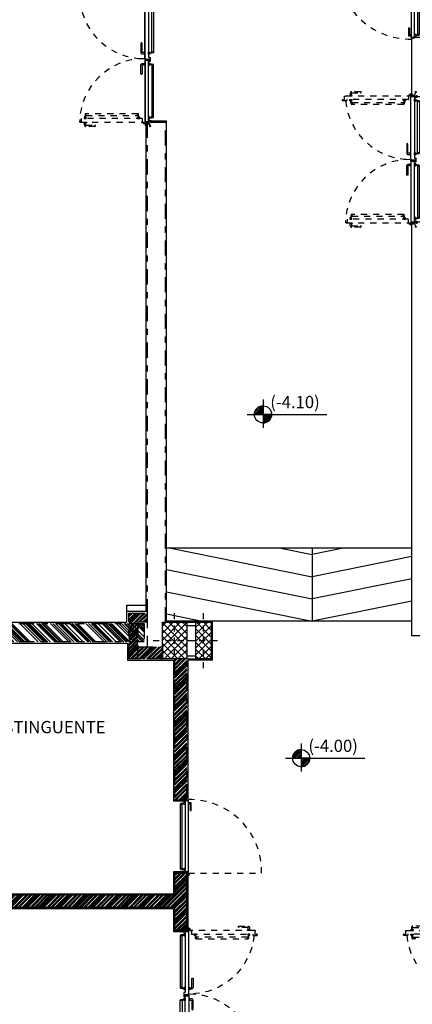
# Model space of a CAD drawing. Units: millimetres. Extents: x -50 to 19858, y -81 to 14688.
# Drawn here: x 16 to 22, y -33 to -17 of the extents above; entities that cross this region are included whole.
import ezdxf

# ---------------------------------------------------------------- set-up
doc = ezdxf.new("R2010")
doc.units = ezdxf.units.MM
for name, pattern in [('HIDDEN', [0.375, 0.25, -0.125]), ('NASCOSTA', [9.525, 6.35, -3.175]), ('TRATTOPUNTO2', [0.5, 0.25, -0.125, 0, -0.125])]:
    doc.linetypes.add(name, pattern=pattern)
for name, color, linetype in [('a_percorsi', 40, 'Continuous'), ('ASSI-PILASTRI', 40, 'TRATTOPUNTO2'), ('facciata', 11, 'Continuous'), ('INTONACO', 40, 'Continuous'), ('pilastri', 7, 'Continuous'), ('PILASTRI-PAT', 252, 'Continuous'), ('porte', 40, 'Continuous'), ('PORTE AcciaioREI', 40, 'Continuous'), ('quotaAltimetrica', 7, 'Continuous'), ('RETINI', 253, 'Continuous'), ('RETINI @ 0.5', 253, 'Continuous'), ('RETINI @ 1', 253, 'Continuous'), ('RETINI @ 2', 253, 'Continuous'), ('RETINI @ 5', 253, 'Continuous'), ('SEZIONE', 7, 'TRATTOPUNTO2'), ('STRUTTURA', 7, 'Continuous'), ('TESTO', 40, 'Continuous')]:
    doc.layers.add(name, color=color, linetype=linetype)
doc.styles.add('ARIAL', font='arial.ttf', dxfattribs={"width": 2})
doc.styles.get("Standard").update_dxf_attribs({"font": 'swissl.ttf', "height": 200})
pattern_1 = [(45, (0, 0), (-56.5685, 56.5685), []), (135, (0, 0), (-56.5685, -56.5685), [])]
pattern_2 = [(45, (-55.92182, -86.8291), (-0.06735192, 0.06735192), []), (45, (-55.87692, -86.8291), (-0.06735192, 0.06735192), [])]
pattern_3 = [(45, (-22.17546, -87.08533), (-0.13470384, 0.13470384), []), (45, (-22.08566, -87.08533), (-0.13470384, 0.13470384), [])]
pattern_4 = [(45, (79.0636, -87.854), (-0.3367596, 0.3367596), []), (45, (79.2881, -87.854), (-0.3367596, 0.3367596), [])]
pattern_5 = [(45, (-72.794996, -86.700994), (-0.03367596, 0.03367596), []), (45, (-72.772545, -86.700994), (-0.03367596, 0.03367596), [])]

# ---------------------------------------------------------------- blocks, each defined once
blk = doc.blocks.new('Pil65')
at = {"layer": 'PILASTRI-PAT'}
h = blk.add_hatch(dxfattribs=at)
h.set_pattern_fill('_USER', color=256, scale=80, angle=45, style=0, double=1, pattern_type=0)
h.set_pattern_definition(pattern_1)
h.paths.add_polyline_path([(0, 400), (600, 400), (600, 0), (0, 0)])
at = {"layer": 'ASSI-PILASTRI'}
for p, q in [((300, 550), (300, -150)), ((-150, 200), (750, 200))]:
    blk.add_line(p, q, dxfattribs=at)
at = {"layer": 'STRUTTURA', "color": 7}
blk.add_lwpolyline([(0, 400), (600, 400), (600, 0), (0, 0), (0, 400)], dxfattribs=at)
blk = doc.blocks.new('Pil29')
at = {"layer": 'PILASTRI-PAT'}
h = blk.add_hatch(dxfattribs=at)
h.set_pattern_fill('_USER', color=256, scale=80, angle=45, style=0, double=1, pattern_type=0)
h.set_pattern_definition(pattern_1)
h.paths.add_polyline_path([(0, 250), (600, 250), (600, 0), (0, 0)])
at = {"layer": 'ASSI-PILASTRI'}
for p, q in [((300, 400), (300, -150)), ((-150, 125), (750, 125))]:
    blk.add_line(p, q, dxfattribs=at)
at = {"layer": 'pilastri'}
blk.add_lwpolyline([(0, 250), (600, 250), (600, 0), (0, 0), (0, 250)], dxfattribs=at)
blk = doc.blocks.new('A$C0C6A029E')
at = {"layer": 'porte', "linetype": 'Continuous'}
for p, q in [((-29, 1175), (-25, 1175)), ((-25, 1182), (-25, 14)), ((-24, 1181), (-24, 15)), ((-22, 1185), (21, 1185)), ((-21, 1184), (22, 1184)), ((24, 1188), (24, 1200)), ((26, 1180), (24, 1175)), ((25, 1187), (25, 1200)), ((27, 1180), (25, 1175)), ((25, 1175), (25, 21)), ((26, 1200), (26, 1180)), ((27, 1200), (27, 1180)), ((-75, 1120), (-105, 1120)), ((-75, 76), (-105, 76)), ((-22, 11), (21, 11)), ((-21, 12), (22, 12)), ((-15, 11), (22, 11)), ((-15, 11), (-15, 10)), ((-15, 10), (21, 10)), ((1, 1), (1, 0)), ((1, 1), (19, 1)), ((1, 1), (1, 0)), ((1, 1), (19, 1)), ((23, 8), (23, -24)), ((23, 8), (23, -24)), ((26, 16), (24, 21)), ((24, 9), (24, -22)), ((24, 9), (24, -22)), ((24, 8), (24, -3)), ((24, 8), (24, -3)), ((27, 16), (25, 21)), ((25, 9), (25, -3)), ((25, 9), (25, -3)), ((26, -3), (26, 16)), ((26, -3), (26, 16)), ((27, -3), (27, 16)), ((27, -3), (27, 16)), ((1, 0), (18, 0)), ((1, 0), (18, 0)), ((20, -2), (20, -34)), ((20, -2), (20, -34)), ((21, -1), (21, -33)), ((21, -1), (21, -33)), ((22, -36), (35, -36)), ((22, -36), (35, -36)), ((23, -35), (33, -35)), ((23, -35), (33, -35)), ((25, -25), (32, -24)), ((25, -25), (32, -24)), ((27, -24), (34, -23)), ((27, -24), (34, -23))]:
    blk.add_line(p, q, dxfattribs=at)
at = {"layer": 'porte', "linetype": 'NASCOSTA', "ltscale": 0.01}
blk.add_line((26, -5), (1226, -5), dxfattribs=at)
at = {"layer": 'porte', "linetype": 'Continuous'}
blk.add_lwpolyline([(-45, 1145), (-96, 1137, 0.366191), (-105, 1127), (-105, 70, 0.366191), (-96, 60), (-45, 51), (-45, 61), (-66, 65, -0.366191), (-75, 75), (-75, 1122, -0.366191), (-66, 1132), (-45, 1135)], format="xyb", close=True, dxfattribs=at)
for points in [[(-25, 1123), (-45, 1123), (-45, 1157), (-25, 1157)], [(25, 1157), (35, 1157), (35, 1123), (25, 1123)], [(35, 1130), (55, 1130), (55, 1025), (75, 1025), (75, 1150), (35, 1150)], [(-25, 73), (-45, 73), (-45, 39), (-25, 39)]]:
    blk.add_lwpolyline(points, dxfattribs=at)
at = {"layer": 'porte', "linetype": 'Continuous', "const_width": 1}
for points in [[(-32, 1196, -0.414214), (-30, 1198, -0.414214)], [(-31, 1185, -0.489478), (-32, 1186, -0.489478)], [(-31, 1185, -0.326673), (-29, 1183, -0.326673)], [(-8, 1198, -0.129603), (-7, 1197, -0.129603)], [(-5, 1196, -0.129603), (-6, 1197, -0.129603)], [(22, 1198, -0.414214), (20, 1196, -0.414214)], [(-31, 11, 0.489478), (-32, 10, 0.489478)], [(-32, 2, 0.414214), (-30, 0, 0.414214)], [(-32, 2, 0.414214), (-30, 0, 0.414214)], [(-31, 11, 0.326673), (-29, 13, 0.326673)], [(-8, 0, 0.129603), (-7, 0, 0.129603)], [(-8, 0, 0.129603), (-7, 0, 0.129603)], [(-5, 1, 0.129603), (-6, 1, 0.129603)], [(-5, 1, 0.129603), (-6, 1, 0.129603)], [(22, -1, 0.414214), (20, 1, 0.414214)], [(22, -1, 0.414214), (20, 1, 0.414214)]]:
    blk.add_lwpolyline(points, format="xyb", dxfattribs=at)
for points in [[(-32, 1196), (-32, 1186)], [(-8, 1198), (-30, 1198)], [(-29, 1183), (-29, 1175)], [(-6, 1197), (-7, 1197)], [(20, 1196), (-5, 1196)], [(22, 1232), (22, 1197)], [(22, 1232), (22, 1197)], [(-32, 2), (-32, 10)], [(-32, 2), (-32, 10)], [(-8, 0), (-30, 0)], [(-8, 0), (-30, 0)], [(-29, 13), (-29, 21)], [(-6, 1), (-7, 0)], [(-6, 1), (-7, 0)], [(20, 1), (-5, 1)], [(20, 1), (-5, 1)], [(22, -36), (22, -1)], [(22, -36), (22, -1)]]:
    blk.add_lwpolyline(points, dxfattribs=at)
at = {"layer": 'porte', "linetype": 'Continuous'}
blk.add_circle((36, -29), 5.57, dxfattribs=at)
blk.add_circle((36, -29), 5.57, dxfattribs=at)
for centre, radius, start, end in [((-22, 1182), 3, 90, 180), ((-21, 1181), 3, 90, 180), ((21, 1188), 3, 270, 0), ((22, 1187), 3, 270, 0), ((26, 1200), 1.5, 1.2587, 178.7413), ((26, 1200), 0.5, 2.1816, 177.8184), ((-22, 14), 3, 180, 270), ((-21, 15), 3, 180, 270), ((19, -1), 2, 0, 90), ((19, -1), 2, 0, 90), ((21, 8), 3, 0, 90), ((21, 8), 1.5, 0, 90), ((22, 9), 3, 0, 90), ((22, 9), 2, 0, 90), ((18, -2), 2, 0, 90), ((18, -2), 2, 0, 90), ((22, -34), 2, 180, 270), ((22, -34), 2, 180, 270), ((23, -33), 2, 180, 270), ((23, -33), 2, 180, 270), ((25, -23), 2, 180, 280.5137), ((25, -23), 2, 180, 280.5137), ((26, -3), 1.5, 181.2587, 358.7413), ((26, -3), 1.5, 181.2587, 358.7413), ((26, -22), 2, 180, 294.0748), ((26, -22), 2, 180, 294.0748), ((26, -3), 0.5, 182.1816, 357.8184), ((26, -3), 0.5, 182.1816, 357.8184), ((36, -29), 6.57, 131.619, 107.7829), ((36, -29), 6.57, 131.619, 107.7829)]:
    blk.add_arc(centre, radius, start, end, dxfattribs=at)
at = {"layer": 'porte', "linetype": 'NASCOSTA', "ltscale": 0.01}
blk.add_arc((55, 30), 1171, 358.286, 91.6128, dxfattribs=at)
blk = doc.blocks.new('PORTA NETTO MAN.180')
at = {"layer": 'PORTE AcciaioREI', "linetype": 'HIDDEN', "ltscale": 0.2}
for p, q in [((112, 1065), (142, 1065)), ((1972, 1065), (1942, 1065)), ((112, 228), (142, 228)), ((1972, 228), (1942, 228))]:
    blk.add_line(p, q, dxfattribs=at)
at = {"layer": 'PORTE AcciaioREI'}
for p, q in [((-1, 70), (-21, 70)), ((2085, 70), (2105, 70)), ((95, -6), (95, -36)), ((932, -6), (932, -36)), ((1152, -6), (1152, -36)), ((1989, -6), (1989, -36))]:
    blk.add_line(p, q, dxfattribs=at)
at = {"layer": 'PORTE AcciaioREI', "lineweight": -2}
for p, q in [((-18, 108), (-18, 100)), ((-14, 107), (-14, 100)), ((-10, 108), (-10, 100)), ((1018, 81), (1026, 81)), ((1018, 77), (1026, 77)), ((2094, 108), (2094, 100)), ((2098, 107), (2098, 100)), ((2102, 108), (2102, 100))]:
    blk.add_line(p, q, dxfattribs=at)
at = {"layer": 'PORTE AcciaioREI', "linetype": 'HIDDEN', "ltscale": 0.2}
for points in [[(2, 1168), (2, 126), (4, 126), (4, 143, -0.414214), (6, 145), (60, 145, 0.414214), (62, 147), (62, 1146, 0.414214), (60, 1148), (6, 1148, -0.414214), (4, 1150), (4, 1168)], [(2082, 1168), (2082, 126), (2080, 126), (2080, 143, 0.414214), (2078, 145), (2024, 145, -0.414214), (2022, 147), (2022, 1149, 0.414214), (2019, 1152), (2003, 1152, -0.414214), (2000, 1155), (2000, 1219, -0.414214), (2003, 1222), (2015, 1222, -0.414214), (2018, 1219), (2018, 1208, -0.414214), (2016, 1206), (2016, 1206, -0.198912), (2015, 1206), (2013, 1208, 0.198912), (2013, 1208), (2011, 1208, 0.414214), (2009, 1206), (2009, 1194, 0.414214), (2011, 1192), (2017, 1192, -0.414214), (2018, 1191), (2018, 1189, 0.414214), (2019, 1188), (2069, 1188, 0.414214), (2070, 1189), (2070, 1191, -0.414214), (2071, 1192), (2075, 1192, -0.414214), (2078, 1189), (2078, 1172)], [(83, 203), (134, 211, 0.366191), (142, 221), (142, 1072, 0.366191), (134, 1082), (83, 1090), (83, 1080), (104, 1077, -0.366191), (112, 1067), (112, 226, -0.366191), (104, 216), (83, 213)], [(2001, 203), (1950, 211, -0.366191), (1942, 221), (1942, 1072, -0.366191), (1950, 1082), (2001, 1090), (2001, 1080), (1980, 1077, 0.366191), (1972, 1067), (1972, 226, 0.366191), (1980, 216), (2001, 213)]]:
    blk.add_lwpolyline(points, format="xyb", close=True, dxfattribs=at)
for points in [[(-6, 1075), (-42, 1075, 0.414214), (-46, 1071), (-46, 925, -1), (-66, 925), (-66, 1071, -0.414214), (-42, 1095), (-6, 1095)], [(2090, 1075), (2126, 1075, -0.414214), (2130, 1071), (2130, 925, 1), (2150, 925), (2150, 1071, 0.414214), (2126, 1095), (2090, 1095)]]:
    blk.add_lwpolyline(points, format="xyb", dxfattribs=at)
for points in [[(-6, 1062), (-6, 1108), (2, 1108), (2, 1062)], [(62, 1068), (83, 1068), (83, 1102), (62, 1102)], [(2022, 1068), (2001, 1068), (2001, 1102), (2022, 1102)], [(2090, 1062), (2090, 1108), (2082, 1108), (2082, 1062)], [(62, 191), (83, 191), (83, 225), (62, 225)], [(2022, 191), (2001, 191), (2001, 225), (2022, 225)]]:
    blk.add_lwpolyline(points, close=True, dxfattribs=at)
at = {"layer": 'PORTE AcciaioREI', "lineweight": -2}
for points in [[(942, 112), (942, 148, 0.414214), (938, 152), (792, 152, -1), (792, 172), (938, 172, -0.414214), (962, 148), (962, 112)], [(1142, 112), (1142, 148, -0.414214), (1146, 152), (1292, 152, 1), (1292, 172), (1146, 172, 0.414214), (1122, 148), (1122, 112)], [(4, 100), (8, 100, -0.414214), (12, 96), (12, 55), (11, 55, -0.414214), (9, 57), (9, 96, 0.414214), (8, 97), (6, 97)], [(2080, 100), (2076, 100, 0.414214), (2072, 96), (2072, 55), (2073, 55, 0.414214), (2075, 57), (2075, 96, -0.414214), (2076, 97), (2078, 97)]]:
    blk.add_lwpolyline(points, format="xyb", dxfattribs=at)
at = {"layer": 'PORTE AcciaioREI', "linetype": 'HIDDEN', "ltscale": 0.02}
for points in [[(-58, 21), (-72, 26), (-72, 28), (-57, 22), (-3, 52), (-3, 83), (-1, 83), (-1, 51), (-56, 21), (-60, 9), (-61, 9), (-58, 21)], [(2142, 21), (2156, 26), (2156, 28), (2141, 22), (2087, 52), (2087, 83), (2085, 83), (2085, 51), (2140, 21), (2144, 9), (2145, 9), (2142, 21)]]:
    blk.add_lwpolyline(points, close=True, dxfattribs=at)
at = {"layer": 'PORTE AcciaioREI', "lineweight": -2}
for points in [[(-42, 100, 0.414214), (-44, 98), (-44, 92, 0.414214), (-42, 90), (-36, 90, 1), (-36, 92), (-41, 92, -0.414214), (-42, 93), (-42, 97, -0.414214), (-41, 98), (3, 98, -0.414214), (4, 97), (4, 89, -0.414214), (3, 88), (1, 88, 0.414214), (-1, 86), (-1, 48, 0.414214), (1, 46), (3, 46, -0.414214), (4, 45), (4, 31, 0.414214), (6, 29), (20, 29, 0.549964), (24, 35), (23, 37, -1.248615), (24, 37), (24, 3, -0.414214), (23, 2), (3, 2, -0.414214), (2, 3), (2, 12, -0.414214), (3, 13), (8, 13, 1), (8, 15), (1, 15, 0.414214), (0, 14), (0, 1, 0.414214), (1, 0), (25, 0, 0.414214), (26, 1), (26, 37, 1.248615), (21, 36), (22, 34, -0.549964), (20, 31), (7, 31, -0.414214), (6, 32), (6, 46, 0.414214), (4, 48), (2, 48, -0.414214), (1, 49), (1, 85, -0.414214), (2, 86), (4, 86, 0.414214), (6, 88), (6, 98, 0.414214), (4, 100)], [(5, 82), (5, 53, -0.414214), (3, 51), (1, 51), (1, 84), (3, 84, -0.414214)], [(1015, 86), (1015, 61), (1016, 61, 0.414214), (1018, 63), (1018, 84, 0.414214), (1016, 86)], [(1026, 44, 0.414214), (1028, 42), (1029, 42), (1029, 88), (1028, 88, 0.414214), (1026, 86)], [(2126, 100, -0.414214), (2128, 98), (2128, 92, -0.414214), (2126, 90), (2120, 90, -1), (2120, 92), (2125, 92, 0.414214), (2126, 93), (2126, 97, 0.414214), (2125, 98), (2081, 98, 0.414214), (2080, 97), (2080, 89, 0.414214), (2081, 88), (2083, 88, -0.414214), (2085, 86), (2085, 48, -0.414214), (2083, 46), (2081, 46, 0.414214), (2080, 45), (2080, 31, -0.414214), (2078, 29), (2064, 29, -0.549964), (2060, 35), (2061, 37, 1.248615), (2060, 37), (2060, 3, 0.414214), (2061, 2), (2081, 2, 0.414214), (2082, 3), (2082, 12, 0.414214), (2081, 13), (2076, 13, -1), (2076, 15), (2083, 15, -0.414214), (2084, 14), (2084, 1, -0.414214), (2083, 0), (2059, 0, -0.414214), (2058, 1), (2058, 37, -1.248615), (2063, 36), (2062, 34, 0.549964), (2064, 31), (2077, 31, 0.414214), (2078, 32), (2078, 46, -0.414214), (2080, 48), (2082, 48, 0.414214), (2083, 49), (2083, 85, 0.414214), (2082, 86), (2080, 86, -0.414214), (2078, 88), (2078, 98, -0.414214), (2080, 100)], [(2079, 82), (2079, 53, 0.414214), (2081, 51), (2083, 51), (2083, 84), (2081, 84, 0.414214)]]:
    blk.add_lwpolyline(points, format="xyb", close=True, dxfattribs=at)
at = {"layer": 'PORTE AcciaioREI'}
for points in [[(1035, 104), (-7, 104), (-7, 102), (10, 102, -0.414214), (12, 100), (12, 46, 0.414214), (14, 44), (1013, 44, 0.414214), (1015, 46), (1015, 100, -0.414214), (1017, 102), (1035, 102)], [(1014, 102), (13, 102, -0.131652), (14, 100), (14, 46), (1013, 46), (1013, 100, -0.131652)], [(70, 23), (78, -28, 0.366191), (88, -36), (939, -36, 0.366191), (949, -28), (957, 23), (947, 23), (944, 2, -0.366191), (934, -6), (93, -6, -0.366191), (83, 2), (80, 23)], [(1049, 104), (2091, 104), (2091, 102), (2074, 102, 0.414214), (2072, 100), (2072, 46, -0.414214), (2070, 44), (1068, 44, 0.414214), (1065, 41), (1065, 25, -0.414214), (1062, 22), (998, 22, -0.414214), (995, 25), (995, 37, -0.414214), (998, 40), (1009, 40, -0.414214), (1011, 38), (1011, 37, -0.198912), (1011, 36), (1009, 35, 0.198912), (1009, 34), (1009, 33, 0.414214), (1011, 31), (1023, 31, 0.414214), (1025, 33), (1025, 39, -0.414214), (1026, 40), (1028, 40, 0.414214), (1029, 41), (1029, 91, 0.414214), (1028, 92), (1026, 92, -0.414214), (1025, 93), (1025, 97, -0.414214), (1028, 100), (1045, 100)], [(1050, 102), (2070, 102, 0.131652), (2070, 100), (2070, 46), (1068, 46, 0.414214), (1063, 41), (1063, 25, -0.414214), (1062, 24), (998, 24, -0.414214), (997, 25), (997, 37, -0.414214), (998, 38), (1009, 38), (1009, 38), (1008, 36, 0.198912), (1007, 34), (1007, 33, 0.414214), (1011, 29), (1023, 29, 0.414214), (1027, 33), (1027, 38), (1028, 38, 0.414214), (1031, 41), (1031, 91, 0.414214), (1028, 94), (1027, 94), (1027, 97, -0.414214), (1028, 98), (1046, 98)], [(2014, 23), (2006, -28, -0.366191), (1996, -36), (1145, -36, -0.366191), (1135, -28), (1127, 23), (1137, 23), (1140, 2, 0.366191), (1150, -6), (1991, -6, 0.366191), (2001, 2), (2004, 23)]]:
    blk.add_lwpolyline(points, format="xyb", close=True, dxfattribs=at)
for points in [[(58, 44), (58, 23), (92, 23), (92, 44)], [(935, 44), (935, 23), (969, 23), (969, 44)], [(1149, 44), (1149, 23), (1115, 23), (1115, 44)], [(2026, 44), (2026, 23), (1992, 23), (1992, 44)]]:
    blk.add_lwpolyline(points, close=True, dxfattribs=at)
at = {"layer": 'PORTE AcciaioREI', "lineweight": -2}
for points in [[(929, 112), (975, 112), (975, 104), (929, 104)], [(1155, 112), (1109, 112), (1109, 104), (1155, 104)]]:
    blk.add_lwpolyline(points, close=True, dxfattribs=at)
for centre in [(-14, 119), (2098, 119)]:
    blk.add_circle(centre, 12, dxfattribs=at)
at = {"layer": 'PORTE AcciaioREI', "linetype": 'HIDDEN', "ltscale": 0.5}
for centre, start, end in [((-14, 119), 0, 89.1432), ((2098, 119), 95.2871, 180)]:
    blk.add_arc(centre, 1056, start, end, dxfattribs=at)
blk = doc.blocks.new('*X42')
at = {"color": 0}
for p, q in [((-28272, -15216), (-28134, -15078)), ((-28270, -15250), (-28100, -15080)), ((-28249, -15159), (-28191, -15101)), ((-28235, -15250), (-28100, -15115)), ((-28199, -15250), (-28100, -15151)), ((-28164, -15250), (-28100, -15186)), ((-28129, -15250), (-28100, -15221))]:
    blk.add_line(p, q, dxfattribs=at)
blk = doc.blocks.new('*X43')
at = {"color": 0}
for p, q in [((-28100, -15398), (-27952, -15250)), ((-28100, -15363), (-27987, -15250)), ((-28100, -15328), (-28022, -15250)), ((-28100, -15292), (-28058, -15250)), ((-28100, -15257), (-28093, -15250)), ((-28091, -15425), (-27925, -15259)), ((-28048, -15417), (-27933, -15302))]:
    blk.add_line(p, q, dxfattribs=at)
blk = doc.blocks.new('*U214')
at = {"layer": 'RETINI @ 0.5'}
h = blk.add_hatch(dxfattribs=at)
h.set_pattern_fill('ANSI32', color=256, scale=0.01, style=0)
h.set_pattern_definition(pattern_5)
h.paths.add_polyline_path([(18.7, -30.881), (18.5, -30.881), (18.5, -31.238), (12.2, -31.238), (12.2, -27.378), (12, -27.378), (12, -31.438), (18.5, -31.438), (18.5, -31.815), (18.7, -31.815)])
at = {"layer": 'RETINI @ 1'}
h = blk.add_hatch(dxfattribs=at)
h.set_pattern_fill('ANSI32', color=256, scale=0.01, style=0)
h.set_pattern_definition(pattern_2)
h.paths.add_polyline_path([(18.7, -30.881), (18.5, -30.881), (18.5, -31.238), (12.2, -31.238), (12.2, -27.378), (12, -27.378), (12, -31.438), (18.5, -31.438), (18.5, -31.815), (18.7, -31.815)])
at = {"layer": 'RETINI @ 2'}
h = blk.add_hatch(dxfattribs=at)
h.set_pattern_fill('ANSI32', color=256, scale=0.01, style=0)
h.set_pattern_definition(pattern_3)
h.paths.add_polyline_path([(18.7, -30.881), (18.5, -30.881), (18.5, -31.238), (12.2, -31.238), (12.2, -27.378), (12, -27.378), (12, -31.438), (18.5, -31.438), (18.5, -31.815), (18.7, -31.815)])
at = {"layer": 'RETINI @ 5'}
h = blk.add_hatch(dxfattribs=at)
h.set_pattern_fill('ANSI32', color=256, scale=0.01, style=0)
h.set_pattern_definition(pattern_4)
h.paths.add_polyline_path([(18.7, -30.881), (18.5, -30.881), (18.5, -31.238), (12.2, -31.238), (12.2, -27.378), (12, -27.378), (12, -31.438), (18.5, -31.438), (18.5, -31.815), (18.7, -31.815)])
blk = doc.blocks.new('*U247')
at = {"layer": 'RETINI @ 0.5'}
h = blk.add_hatch(dxfattribs=at)
h.set_pattern_fill('ANSI32', color=256, scale=0.01, style=0)
h.set_pattern_definition(pattern_5)
h.paths.add_polyline_path([(18.5, -29.683), (18.7, -29.683), (18.7, -27.378), (18.5, -27.378)])
at = {"layer": 'RETINI @ 1'}
h = blk.add_hatch(dxfattribs=at)
h.set_pattern_fill('ANSI32', color=256, scale=0.01, style=0)
h.set_pattern_definition(pattern_2)
h.paths.add_polyline_path([(18.5, -29.683), (18.7, -29.683), (18.7, -27.378), (18.5, -27.378)])
at = {"layer": 'RETINI @ 2'}
h = blk.add_hatch(dxfattribs=at)
h.set_pattern_fill('ANSI32', color=256, scale=0.01, style=0)
h.set_pattern_definition(pattern_3)
h.paths.add_polyline_path([(18.5, -29.683), (18.7, -29.683), (18.7, -27.378), (18.5, -27.378)])
at = {"layer": 'RETINI @ 5'}
h = blk.add_hatch(dxfattribs=at)
h.set_pattern_fill('ANSI32', color=256, scale=0.01, style=0)
h.set_pattern_definition(pattern_4)
h.paths.add_polyline_path([(18.5, -29.683), (18.7, -29.683), (18.7, -27.378), (18.5, -27.378)])
blk = doc.blocks.new('*U318')
at = {"layer": 'RETINI @ 0.5'}
h = blk.add_hatch(dxfattribs=at)
h.set_pattern_fill('ANSI32', color=256, scale=0.01, style=0)
h.set_pattern_definition(pattern_5)
h.paths.add_polyline_path([(17.9, -26.778), (18.05, -26.778), (18.05, -26.628), (17.75, -26.628), (17.75, -27.378), (17.9, -27.378)])
at = {"layer": 'RETINI @ 1'}
h = blk.add_hatch(dxfattribs=at)
h.set_pattern_fill('ANSI32', color=256, scale=0.01, style=0)
h.set_pattern_definition(pattern_2)
h.paths.add_polyline_path([(17.9, -26.778), (18.05, -26.778), (18.05, -26.628), (17.75, -26.628), (17.75, -27.378), (17.9, -27.378)])
at = {"layer": 'RETINI @ 2'}
h = blk.add_hatch(dxfattribs=at)
h.set_pattern_fill('ANSI32', color=256, scale=0.01, style=0)
h.set_pattern_definition(pattern_3)
h.paths.add_polyline_path([(17.9, -26.778), (18.05, -26.778), (18.05, -26.628), (17.75, -26.628), (17.75, -27.378), (17.9, -27.378)])
at = {"layer": 'RETINI @ 5'}
h = blk.add_hatch(dxfattribs=at)
h.set_pattern_fill('ANSI32', color=256, scale=0.01, style=0)
h.set_pattern_definition(pattern_4)
h.paths.add_polyline_path([(17.9, -26.778), (18.05, -26.778), (18.05, -26.628), (17.75, -26.628), (17.75, -27.378), (17.9, -27.378)])
blk = doc.blocks.new('*U319')
at = {"layer": 'RETINI @ 0.5'}
h = blk.add_hatch(dxfattribs=at)
h.set_pattern_fill('ANSI32', color=256, scale=0.01, style=0)
h.set_pattern_definition(pattern_5)
h.paths.add_polyline_path([(18.3, -27.378), (18.3, -27.178), (17.9, -27.178), (17.9, -27.378)])
at = {"layer": 'RETINI @ 1'}
h = blk.add_hatch(dxfattribs=at)
h.set_pattern_fill('ANSI32', color=256, scale=0.01, style=0)
h.set_pattern_definition(pattern_2)
h.paths.add_polyline_path([(18.3, -27.378), (18.3, -27.178), (17.9, -27.178), (17.9, -27.378)])
at = {"layer": 'RETINI @ 2'}
h = blk.add_hatch(dxfattribs=at)
h.set_pattern_fill('ANSI32', color=256, scale=0.01, style=0)
h.set_pattern_definition(pattern_3)
h.paths.add_polyline_path([(18.3, -27.378), (18.3, -27.178), (17.9, -27.178), (17.9, -27.378)])
at = {"layer": 'RETINI @ 5'}
h = blk.add_hatch(dxfattribs=at)
h.set_pattern_fill('ANSI32', color=256, scale=0.01, style=0)
h.set_pattern_definition(pattern_4)
h.paths.add_polyline_path([(18.3, -27.378), (18.3, -27.178), (17.9, -27.178), (17.9, -27.378)])
blk = doc.blocks.new('*U343')
at = {"layer": 'RETINI @ 0.5'}
h = blk.add_hatch(dxfattribs=at)
h.set_pattern_fill('ANSI34', color=256, scale=0.02, angle=-90, style=0)
h.set_pattern_definition([(315, (-41.3228, 27.39682), (0.13470384, 0.13470384), []), (315, (-41.3228, 27.35192), (0.13470384, 0.13470384), []), (315, (-41.3228, 27.30702), (0.13470384, 0.13470384), []), (315, (-41.3228, 27.26212), (0.13470384, 0.13470384), [])])
h.paths.add_polyline_path([(18, -27.098), (18, -26.798), (12.35, -26.798), (12.35, -27.098)])
at = {"layer": 'RETINI @ 1'}
h = blk.add_hatch(dxfattribs=at)
h.set_pattern_fill('ANSI34', color=256, scale=0.02, angle=-90, style=0)
h.set_pattern_definition([(315, (-41.4509, 10.52364), (0.2694077, 0.2694077), []), (315, (-41.4509, 10.43384), (0.2694077, 0.2694077), []), (315, (-41.4509, 10.34404), (0.2694077, 0.2694077), []), (315, (-41.4509, 10.25423), (0.2694077, 0.2694077), [])])
h.paths.add_polyline_path([(18, -27.098), (18, -26.798), (12.35, -26.798), (12.35, -27.098)])
at = {"layer": 'RETINI @ 2'}
h = blk.add_hatch(dxfattribs=at)
h.set_pattern_fill('ANSI34', color=256, scale=0.02, angle=-90, style=0)
h.set_pattern_definition([(315, (-41.7071, -23.2227), (0.538815, 0.538815), []), (315, (-41.7071, -23.4023), (0.538815, 0.538815), []), (315, (-41.7071, -23.5819), (0.538815, 0.538815), []), (315, (-41.7071, -23.7615), (0.538815, 0.538815), [])])
h.paths.add_polyline_path([(18, -27.098), (18, -26.798), (12.35, -26.798), (12.35, -27.098)])
at = {"layer": 'RETINI @ 5'}
h = blk.add_hatch(dxfattribs=at)
h.set_pattern_fill('ANSI34', color=256, scale=0.02, angle=-90, style=0)
h.set_pattern_definition([(315, (-42.4758, -124.4618), (1.347038, 1.347038), []), (315, (-42.4758, -124.9108), (1.347038, 1.347038), []), (315, (-42.4758, -125.3598), (1.347038, 1.347038), []), (315, (-42.4758, -125.8088), (1.347038, 1.347038), [])])
h.paths.add_polyline_path([(18, -27.098), (18, -26.798), (12.35, -26.798), (12.35, -27.098)])

msp = doc.modelspace()

# ---------------------------------------------------------------- linework, layer by layer
at = {"layer": 'a_percorsi', "linetype": 'Continuous'}
for p, q in [((18.37, -25.558), (22.38, -25.558)), ((18.412, -25.558), (20.75, -26.031)), ((20.212, -25.558), (20.75, -25.667)), ((20.75, -25.558), (20.75, -26.758)), ((21.288, -25.558), (20.75, -25.667)), ((22.38, -25.701), (20.75, -26.031)), ((18.37, -25.913), (20.75, -26.394)), ((22.38, -26.065), (20.75, -26.394)), ((18.37, -26.277), (20.75, -26.758)), ((22.38, -26.429), (20.75, -26.758)), ((18.37, -26.641), (18.95, -26.758)), ((22.38, -26.758), (19.12, -26.758))]:
    msp.add_line(p, q, dxfattribs=at)
at = {"layer": 'facciata', "linetype": 'Continuous'}
for p, q in [((17.72, -26.778), (17.72, -26.598)), ((17.72, -26.598), (18.05, -26.598))]:
    msp.add_line(p, q, dxfattribs=at)
at = {"layer": 'INTONACO'}
for p, q in [((22.38, -18.18), (22.38, -17.211)), ((22.72, -17.211), (22.38, -17.211)), ((22.72, -18.18), (22.38, -18.18)), ((18.03, -18.598), (18.03, -26.598)), ((18.37, -18.578), (18.12, -18.578)), ((18.37, -26.758), (18.37, -18.578)), ((22.38, -26.998), (22.38, -20.226)), ((22.38, -20.226), (22.72, -20.226)), ((12.38, -26.778), (17.72, -26.778)), ((18.72, -26.758), (18.37, -26.758)), ((19.12, -26.758), (18.72, -26.758)), ((19.12, -27.398), (19.12, -26.758)), ((18.72, -29.661), (18.72, -27.398)), ((19.12, -27.398), (18.72, -27.398)), ((18.671, -29.703), (18.48, -29.703)), ((18.72, -30.861), (18.48, -30.861)), ((12.22, -31.218), (18.48, -31.218)), ((11.98, -31.458), (18.48, -31.458))]:
    msp.add_line(p, q, dxfattribs=at)
for points in [[(23.38, -26.998), (22.38, -26.998)], [(12.22, -31.218), (12.22, -27.398), (12.37, -27.398), (12.37, -27.118), (17.73, -27.118), (17.73, -27.398), (18.48, -27.398), (18.48, -29.703)], [(18.48, -30.861), (18.48, -31.218)], [(18.48, -31.458), (18.48, -31.835), (18.72, -31.835), (18.72, -30.861)]]:
    msp.add_lwpolyline(points, dxfattribs=at)
at = {"layer": 'quotaAltimetrica'}
for p, q in [((19.947, -23.133), (19.947, -23.593)), ((19.947, -23.236), (19.947, -23.376)), ((19.689, -23.376), (20.989, -23.376)), ((19.807, -23.376), (19.947, -23.376)), ((19.947, -23.376), (19.947, -23.516)), ((20.087, -23.376), (19.947, -23.376)), ((20.572, -28.758), (20.572, -29.218)), ((20.572, -28.861), (20.572, -29.001)), ((20.313, -29.001), (21.613, -29.001)), ((20.432, -29.001), (20.572, -29.001)), ((20.572, -29.001), (20.572, -29.141)), ((20.712, -29.001), (20.572, -29.001))]:
    msp.add_line(p, q, dxfattribs=at)
for centre in [(19.947, -23.376), (20.572, -29.001)]:
    msp.add_circle(centre, 0.14, dxfattribs=at)
for centre, start, end in [((19.947, -23.376), 90, 180), ((19.947, -23.376), 270, 0), ((20.572, -29.001), 90, 180), ((20.572, -29.001), 270, 0)]:
    msp.add_arc(centre, 0.14, start, end, dxfattribs=at)
at = {"layer": 'RETINI'}
msp.add_lwpolyline([(18.7, -30.881), (18.5, -30.881), (18.5, -31.238), (12.2, -31.238), (12.2, -27.378), (12, -27.378), (12, -31.438), (18.5, -31.438), (18.5, -31.815), (18.7, -31.815), (18.7, -30.881)], dxfattribs=at)
at = {"layer": 'SEZIONE'}
for p, q in [((18.05, -18.598), (18.05, -27.178)), ((18.35, -18.598), (18.05, -18.598)), ((18.35, -26.778), (18.35, -18.598)), ((12.35, -26.798), (17.69, -26.798)), ((18.7, -26.778), (18.85, -26.778)), ((18.7, -26.828), (18.85, -26.828)), ((18.5, -27.378), (18.5, -29.683)), ((18.7, -27.328), (18.85, -27.328)), ((18.7, -27.378), (18.85, -27.378)), ((18.7, -29.683), (18.7, -27.378)), ((18.5, -29.683), (18.7, -29.683)), ((18.5, -30.881), (18.5, -31.238)), ((18.5, -30.881), (18.7, -30.881)), ((18.7, -31.815), (18.7, -30.881)), ((12.2, -31.238), (18.5, -31.238)), ((12, -31.438), (18.5, -31.438)), ((18.5, -31.438), (18.5, -31.815)), ((18.7, -31.815), (18.5, -31.815))]:
    msp.add_line(p, q, dxfattribs=at)
at = {"layer": 'SEZIONE', "linetype": 'NASCOSTA', "ltscale": 2}
msp.add_lwpolyline([(17.72, -26.628), (17.72, -26.498), (18.05, -26.498)], dxfattribs=at)
at = {"layer": 'SEZIONE'}
msp.add_lwpolyline([(17.9, -27.378), (17.75, -27.378), (17.75, -26.628), (18.05, -26.628), (18.05, -26.778), (18.05, -26.778), (18.05, -26.778), (17.9, -26.778), (17.9, -27.378)], dxfattribs=at)
for points in [[(12.35, -27.098), (12.35, -26.798), (18, -26.798), (18, -27.098)], [(17.9, -27.178), (18.3, -27.178), (18.3, -27.378), (17.9, -27.378)]]:
    msp.add_lwpolyline(points, close=True, dxfattribs=at)

# ---------------------------------------------------------------- block references
at = {"layer": 'porte', "xscale": 0.001, "yscale": 0.001, "zscale": 0.001, "rotation": 180}
msp.add_blockref('A$C0C6A029E', (22.402, -16.033), dxfattribs=at)
at = {"layer": 'porte', "xscale": 0.001, "yscale": 0.001, "zscale": 0.001}
msp.add_blockref('A$C0C6A029E', (18.698, -30.88), dxfattribs=at)
at = {"layer": 'PORTE AcciaioREI', "yscale": 0.001, "zscale": 0.001}
for p, xscale, rotation in [((18.12, -18.597), 0.001, 90), ((22.47, -20.245), 0.001, 90), ((18.63, -33.9), -0.001, 270), ((23.47, -33.9), 0.001, 90)]:
    msp.add_blockref('PORTA NETTO MAN.180', p, dxfattribs=dict(at, xscale=xscale, rotation=rotation))
at = {"layer": 'quotaAltimetrica', "xscale": 0.0008, "yscale": 0.0008, "zscale": 0.0008}
for name, p in [('*X42', (42.427, -11.176)), ('*X43', (42.427, -11.176)), ('*X42', (43.052, -16.801)), ('*X43', (43.052, -16.801))]:
    msp.add_blockref(name, p, dxfattribs=at)
at = {"layer": 'RETINI'}
for name in ['*U318', '*U343', '*U319', '*U214', '*U247']:
    msp.add_blockref(name, (0, 0), dxfattribs=at)
at = {"layer": 'STRUTTURA', "xscale": 0.001, "yscale": 0.001, "zscale": 0.001, "rotation": 90}
for name, p in [('Pil65', (18.7, -27.378)), ('Pil29', (19.1, -27.378))]:
    msp.add_blockref(name, p, dxfattribs=at)

# ---------------------------------------------------------------- texts
at = {"layer": 'quotaAltimetrica', "style": 'ARIAL'}
for s, p in [('(-4.10)', (20.066, -23.274)), ('(-4.00)', (20.69, -28.899))]:
    msp.add_text(s, height=0.2, dxfattribs=at).set_placement(p)
at = {"layer": 'TESTO'}
msp.add_text('STOCCAGGIO GAS ESTINGUENTE', height=0.2, dxfattribs=at).set_placement((13.2, -28.592))

doc.saveas('drawing.dxf')
